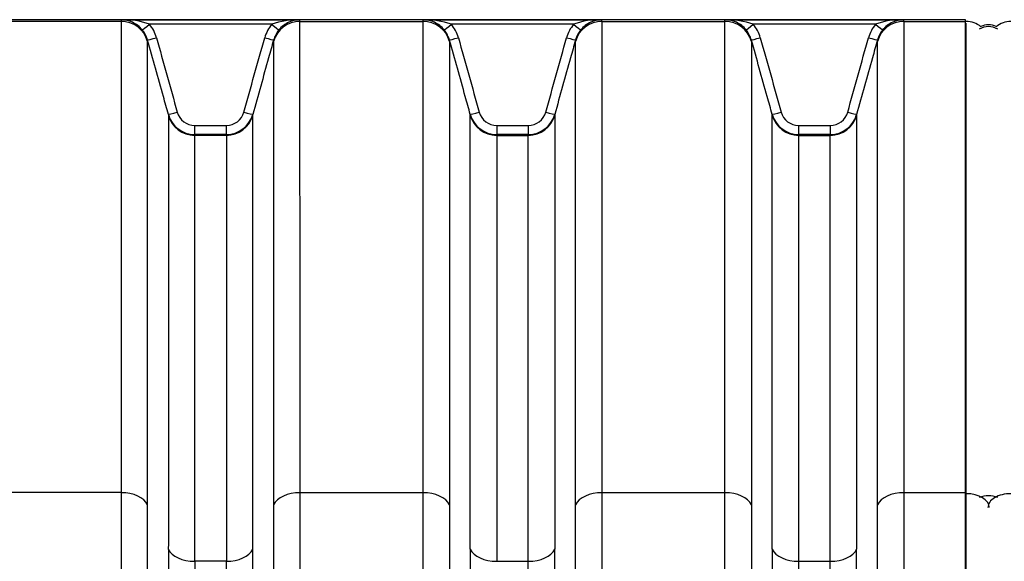
# Model space of a CAD drawing. Units: millimetres. Extents: x 0 to 420, y 0 to 297.
# Drawn here: x 114 to 135, y 245 to 257 of the extents above; entities that cross this region are included whole.
import ezdxf

# ---------------------------------------------------------------- set-up
doc = ezdxf.new("R2010")
doc.units = ezdxf.units.MM
for name, color, linetype in [('Default', 7, 'Continuous'), ('ROTERRA_2450_PRE', 7, 'Continuous'), ('ROTERRA_2450_VME', 7, 'Continuous'), ('VAR_ZA_ROTERRA_2', 7, 'Continuous')]:
    doc.layers.add(name, color=color, linetype=linetype)

# ---------------------------------------------------------------- blocks, each defined once
blk = doc.blocks.new('SE4')
at = {"layer": 'ROTERRA_2450_PRE', "color": 7, "linetype": 'Continuous'}
for p, q in [((134.148, 257.008), (134.128, 257.008)), ((134.148, 246.79), (134.148, 256.972)), ((134.128, 246.79), (134.148, 246.79)), ((134.148, 236.043), (134.148, 246.79))]:
    blk.add_line(p, q, dxfattribs=at)
for centre, start, end in [((134.148, 256.513), 50.3512, 90), ((135.111, 256.513), 90, 129.6627)]:
    blk.add_arc(centre, 0.495, start, end, dxfattribs=at)
for centre, major_axis, start_param, end_param in [((134.148, 246.493), (-0.495, 0), 3.141593, 4.712389), ((135.111, 246.493), (0.495, 0), 1.570796, 3.141593)]:
    blk.add_ellipse(centre, major_axis=major_axis, ratio=0.600073, start_param=start_param, end_param=end_param, dxfattribs=at)
at = {"layer": 'ROTERRA_2450_VME', "color": 7, "linetype": 'Continuous'}
for p, q in [((134.128, 257.045), (109.624, 257.045)), ((115.861, 257.008), (113.199, 257.008)), ((115.861, 257.045), (119.731, 257.045)), ((119.118, 256.946), (116.474, 256.946)), ((119.731, 257.008), (119.731, 257.045)), ((119.731, 257.008), (122.394, 257.008)), ((122.394, 257.008), (122.394, 257.045)), ((122.394, 257.045), (126.264, 257.045)), ((125.651, 256.946), (123.007, 256.946)), ((126.264, 257.008), (128.926, 257.008)), ((128.926, 257.008), (128.926, 257.045)), ((128.926, 257.045), (132.797, 257.045)), ((132.184, 256.946), (129.539, 256.946)), ((132.797, 257.008), (134.128, 257.008)), ((134.128, 257.008), (134.128, 257.045)), ((134.128, 246.812), (134.128, 257.008)), ((119.159, 256.605), (119.159, 256.576)), ((122.966, 256.605), (122.966, 256.576)), ((129.498, 256.605), (129.498, 256.576)), ((116.883, 254.995), (116.883, 254.975)), ((118.709, 254.975), (118.709, 254.995)), ((123.415, 254.975), (123.415, 254.995)), ((125.242, 254.995), (125.242, 254.975)), ((129.948, 254.975), (129.948, 254.995)), ((131.775, 254.995), (131.775, 254.975)), ((117.455, 254.758), (118.138, 254.758)), ((117.455, 254.561), (117.455, 254.758)), ((118.138, 254.561), (118.138, 254.758)), ((123.987, 254.758), (124.67, 254.758)), ((123.987, 254.758), (123.987, 254.561)), ((124.67, 254.758), (124.67, 254.561)), ((130.52, 254.758), (131.203, 254.758)), ((130.52, 254.758), (130.52, 254.561)), ((131.203, 254.758), (131.203, 254.561)), ((117.455, 254.543), (117.455, 254.561)), ((118.138, 254.561), (117.455, 254.561)), ((118.138, 254.543), (117.455, 254.543)), ((118.138, 254.561), (118.138, 254.543)), ((123.987, 254.561), (123.987, 254.543)), ((124.67, 254.561), (123.987, 254.561)), ((123.987, 254.543), (124.67, 254.543)), ((124.67, 254.543), (124.67, 254.561)), ((130.52, 254.561), (130.52, 254.543)), ((131.203, 254.561), (130.52, 254.561)), ((130.52, 254.543), (131.203, 254.543)), ((131.203, 254.543), (131.203, 254.561)), ((115.861, 246.812), (113.199, 246.812)), ((119.732, 246.812), (122.393, 246.812)), ((126.264, 246.812), (128.926, 246.812)), ((132.797, 246.812), (134.128, 246.812)), ((134.128, 236.048), (134.128, 246.812)), ((118.138, 245.327), (117.454, 245.327)), ((123.987, 245.327), (124.671, 245.327)), ((130.519, 245.327), (131.203, 245.327))]:
    blk.add_line(p, q, dxfattribs=at)
for centre, radius, start, end in [((120.889, 257.025), 5.029, 179.7744, 180.1912), ((115.853, 256.445), 0.6, 65.0259, 89.2658), ((115.901, 255.339), 1.707, 70.4008, 91.3573), ((115.853, 256.445), 0.6, 39.0147, 65.0259), ((115.86, 256.441), 0.795, 15.6154, 39.4236), ((119.733, 256.441), 0.795, 140.577, 164.3791), ((119.691, 255.338), 1.707, 88.6425, 109.5983), ((119.739, 256.445), 0.6, 114.5795, 140.9832), ((119.739, 256.445), 0.6, 90.7329, 114.5795), ((122.434, 255.338), 1.707, 70.4017, 91.3575), ((122.386, 256.445), 0.6, 65.021, 89.2671), ((122.386, 256.445), 0.6, 39.0168, 65.021), ((122.392, 256.441), 0.795, 15.6201, 39.4238), ((126.265, 256.441), 0.795, 140.5772, 164.3838), ((126.223, 255.339), 1.707, 88.6427, 109.5992), ((126.272, 256.445), 0.6, 114.5816, 140.9853), ((126.272, 256.445), 0.6, 90.7342, 114.5816), ((121.235, 257.025), 5.029, 359.8088, 0.2256), ((128.967, 255.338), 1.707, 70.4017, 91.3575), ((128.919, 256.445), 0.6, 65.021, 89.2671), ((128.919, 256.445), 0.6, 39.0168, 65.021), ((128.925, 256.441), 0.795, 15.6201, 39.4238), ((132.798, 256.441), 0.795, 140.5772, 164.3838), ((132.756, 255.339), 1.707, 88.6427, 109.5992), ((132.804, 256.445), 0.6, 114.5816, 140.9853), ((132.804, 256.445), 0.6, 90.7342, 114.5816), ((127.768, 257.025), 5.029, 359.8088, 0.2256), ((115.86, 256.445), 0.595, 15.6045, 39.4065), ((119.733, 256.445), 0.595, 140.5945, 164.3896), ((122.392, 256.445), 0.595, 15.6093, 39.4067), ((126.265, 256.445), 0.595, 140.5947, 164.3943), ((128.925, 256.445), 0.595, 15.6093, 39.4067), ((132.798, 256.445), 0.595, 140.5947, 164.3943), ((120.255, 256.592), 3.822, 179.8081, 180.2395), ((121.87, 256.592), 3.822, 359.7605, 0.1919), ((128.402, 256.592), 3.822, 359.7605, 0.1919), ((117.455, 255.152), 0.394, 195.5769, 269.9644), ((118.137, 255.152), 0.394, 270.0381, 344.4257), ((123.988, 255.152), 0.394, 195.5719, 269.9643), ((124.67, 255.152), 0.394, 270.038, 344.4207), ((130.52, 255.152), 0.394, 195.5719, 269.9643), ((131.203, 255.152), 0.394, 270.038, 344.4207), ((117.455, 255.155), 0.594, 195.6162, 269.9844), ((118.137, 255.155), 0.594, 270.0164, 344.3881), ((123.988, 255.155), 0.594, 195.6111, 269.9845), ((124.67, 255.155), 0.594, 270.0165, 344.3829), ((130.52, 255.155), 0.594, 195.6111, 269.9845), ((131.203, 255.155), 0.594, 270.0165, 344.3829), ((7330.181, 240.585), 7213.3, 179.9602725, 180.0384264), ((-5925.184, 240.626), 6043.896, 359.9537517, 0.0470274), ((6167.309, 240.626), 6043.896, 179.9529726, 180.0462483), ((-7088.056, 240.585), 7213.3, 359.9615736, 0.0397275), ((6173.841, 240.626), 6043.896, 179.9529726, 180.0462483), ((-7081.524, 240.585), 7213.3, 359.9615736, 0.0397275), ((5585.117, 240.389), 5467.665, 179.948261, 180.049302), ((-5419.082, 240.408), 5537.223, 359.95112, 0.050892), ((-5342.992, 240.389), 5467.665, 359.950698, 0.051739), ((5667.74, 240.408), 5537.223, 179.949108, 180.04888), ((-5336.46, 240.389), 5467.665, 359.950698, 0.051739)]:
    blk.add_arc(centre, radius, start, end, dxfattribs=at)
for centre, major_axis, ratio, start_param, end_param in [((115.861, 256.417), (0.594, 0.004), 0.996295, 0.266667, 1.56455), ((116.474, 256.95), (-0.154, -0.127), 0.012328, 0.022199, 1.560661), ((119.118, 256.95), (0.154, -0.127), 0.012328, 4.722524, 6.261081), ((119.731, 256.417), (-0.594, 0), 0.996295, 4.712389, 6.010177), ((122.394, 256.417), (-0.594, 0), 0.996295, 3.414601, 4.712389), ((123.007, 256.95), (-0.154, -0.127), 0.012328, 0.022104, 1.560661), ((125.651, 256.95), (0.154, -0.127), 0.012328, 4.722524, 6.260987), ((126.264, 256.417), (-0.594, 0.004), 0.996295, 4.718635, 6.016518), ((128.926, 256.417), (-0.594, 0), 0.996295, 3.414601, 4.712389), ((129.539, 256.95), (-0.154, -0.127), 0.012328, 0.022104, 1.560661), ((132.184, 256.95), (0.154, -0.127), 0.012328, 4.722524, 6.260987), ((132.797, 256.417), (-0.594, 0.004), 0.996295, 4.718635, 6.016518), ((116.625, 256.659), (-0.193, -0.054), 0.015369, 0.009887, 1.5665), ((118.967, 256.659), (0.193, -0.054), 0.015369, 4.716687, 6.273418), ((123.158, 256.659), (-0.193, -0.054), 0.015369, 0.009768, 1.566499), ((125.499, 256.659), (0.193, -0.054), 0.015369, 4.716685, 6.273298), ((129.691, 256.659), (-0.193, -0.054), 0.015369, 0.009768, 1.566499), ((132.032, 256.659), (0.193, -0.054), 0.015369, 4.716685, 6.273298), ((117.075, 255.049), (-0.193, -0.054), 0.015369, 0.012788, 1.566499), ((118.517, 255.049), (0.193, -0.054), 0.01537, 4.716685, 6.27055), ((123.608, 255.049), (-0.193, -0.054), 0.01537, 0.012635, 1.566501), ((125.05, 255.049), (0.193, -0.054), 0.015369, 4.716686, 6.270397), ((130.141, 255.049), (-0.193, -0.054), 0.01537, 0.012635, 1.566501), ((131.582, 255.049), (0.193, -0.054), 0.015369, 4.716686, 6.270397), ((117.455, 255.135), (-0.594, -0.004), 0.996295, 0.265757, 1.563426), ((118.138, 255.135), (0.594, 0), 0.996295, 4.712389, 6.010177), ((123.987, 255.135), (-0.594, 0), 0.996295, 0.273009, 1.570796), ((124.67, 255.135), (0.594, -0.004), 0.996295, 4.71976, 6.017429), ((130.52, 255.135), (-0.594, 0), 0.996295, 0.273009, 1.570796), ((131.203, 255.135), (0.594, -0.004), 0.996295, 4.71976, 6.017429), ((115.861, 246.455), (-0.594, 0), 0.600073, 3.41403, 4.71249), ((119.732, 246.455), (0.594, 0), 0.600073, 1.570665, 2.869594), ((122.393, 246.455), (-0.594, 0), 0.600073, 3.413591, 4.71252), ((126.264, 246.455), (0.594, 0), 0.600073, 1.570695, 2.869155), ((128.926, 246.455), (-0.594, 0), 0.600073, 3.413591, 4.71252), ((132.797, 246.455), (0.594, 0), 0.600073, 1.570695, 2.869155), ((117.454, 245.683), (0.594, 0), 0.600073, 3.415434, 4.71251), ((118.138, 245.683), (0.594, 0), 0.600073, 4.71223, 6.008808), ((123.987, 245.683), (-0.594, 0), 0.600073, 0.274377, 1.570955), ((124.671, 245.683), (-0.594, 0), 0.600073, 1.570675, 2.867751), ((130.519, 245.683), (-0.594, 0), 0.600073, 0.274377, 1.570955), ((131.203, 245.683), (-0.594, 0), 0.600073, 1.570675, 2.867751)]:
    blk.add_ellipse(centre, major_axis=major_axis, ratio=ratio, start_param=start_param, end_param=end_param, dxfattribs=at)
for points, knots in [([(115.861, 257.008), (115.861, 256.969), (115.861, 256.918), (115.861, 256.793), (115.861, 256.719), (115.861, 256.463), (115.861, 256.246), (115.861, 255.851), (115.861, 255.708), (115.861, 255.399), (115.861, 255.232), (115.861, 254.701), (115.861, 254.306), (115.861, 253.437), (115.861, 252.962), (115.861, 252.19), (115.861, 251.922), (115.861, 251.367), (115.861, 251.078), (115.861, 250.184), (115.861, 249.555), (115.861, 248.232), (115.861, 247.538), (115.861, 246.812)], [0, 0, 0, 0, 0.0625, 0.0625, 0.125, 0.125, 0.25, 0.25, 0.3125, 0.3125, 0.375, 0.375, 0.5, 0.5, 0.625, 0.625, 0.6875, 0.6875, 0.75, 0.75, 0.875, 0.875, 1, 1, 1, 1]), ([(119.732, 246.812), (119.732, 247.538), (119.732, 248.232), (119.732, 249.555), (119.732, 250.184), (119.732, 251.078), (119.732, 251.367), (119.732, 251.922), (119.732, 252.19), (119.731, 252.962), (119.731, 253.437), (119.731, 254.306), (119.731, 254.701), (119.731, 255.232), (119.731, 255.399), (119.731, 255.708), (119.731, 255.851), (119.731, 256.246), (119.731, 256.463), (119.731, 256.805), (119.731, 256.93), (119.731, 257.008)], [0, 0, 0, 0, 0.125, 0.125, 0.25, 0.25, 0.3125, 0.3125, 0.375, 0.375, 0.5, 0.5, 0.625, 0.625, 0.6875, 0.6875, 0.75, 0.75, 0.875, 0.875, 1, 1, 1, 1]), ([(122.393, 246.812), (122.393, 247.538), (122.393, 248.232), (122.393, 249.555), (122.393, 250.184), (122.393, 251.078), (122.393, 251.367), (122.393, 251.922), (122.393, 252.19), (122.393, 252.962), (122.393, 253.437), (122.394, 254.306), (122.394, 254.701), (122.394, 255.232), (122.394, 255.399), (122.394, 255.708), (122.394, 255.851), (122.394, 256.246), (122.394, 256.463), (122.394, 256.805), (122.394, 256.93), (122.394, 257.008)], [0, 0, 0, 0, 0.125, 0.125, 0.25, 0.25, 0.3125, 0.3125, 0.375, 0.375, 0.5, 0.5, 0.625, 0.625, 0.6875, 0.6875, 0.75, 0.75, 0.875, 0.875, 1, 1, 1, 1]), ([(126.264, 257.008), (126.264, 256.969), (126.264, 256.918), (126.264, 256.793), (126.264, 256.719), (126.264, 256.463), (126.264, 256.246), (126.264, 255.851), (126.264, 255.708), (126.264, 255.399), (126.264, 255.232), (126.264, 254.701), (126.264, 254.306), (126.264, 253.437), (126.264, 252.962), (126.264, 252.19), (126.264, 251.922), (126.264, 251.367), (126.264, 251.078), (126.264, 250.184), (126.264, 249.555), (126.264, 248.232), (126.264, 247.538), (126.264, 246.812)], [0, 0, 0, 0, 0.0625, 0.0625, 0.125, 0.125, 0.25, 0.25, 0.3125, 0.3125, 0.375, 0.375, 0.5, 0.5, 0.625, 0.625, 0.6875, 0.6875, 0.75, 0.75, 0.875, 0.875, 1, 1, 1, 1]), ([(128.926, 246.812), (128.926, 247.538), (128.926, 248.232), (128.926, 249.555), (128.926, 250.184), (128.926, 251.078), (128.926, 251.367), (128.926, 251.922), (128.926, 252.19), (128.926, 252.962), (128.926, 253.437), (128.926, 254.306), (128.926, 254.701), (128.926, 255.232), (128.926, 255.399), (128.926, 255.708), (128.926, 255.851), (128.926, 256.246), (128.926, 256.463), (128.926, 256.805), (128.926, 256.93), (128.926, 257.008)], [0, 0, 0, 0, 0.125, 0.125, 0.25, 0.25, 0.3125, 0.3125, 0.375, 0.375, 0.5, 0.5, 0.625, 0.625, 0.6875, 0.6875, 0.75, 0.75, 0.875, 0.875, 1, 1, 1, 1]), ([(132.797, 257.008), (132.796, 256.969), (132.797, 256.918), (132.797, 256.793), (132.797, 256.719), (132.797, 256.463), (132.797, 256.246), (132.797, 255.851), (132.797, 255.708), (132.797, 255.399), (132.797, 255.232), (132.797, 254.701), (132.797, 254.306), (132.797, 253.437), (132.797, 252.962), (132.797, 252.19), (132.797, 251.922), (132.797, 251.367), (132.797, 251.078), (132.797, 250.184), (132.797, 249.555), (132.797, 248.232), (132.797, 247.538), (132.797, 246.812)], [0, 0, 0, 0, 0.0625, 0.0625, 0.125, 0.125, 0.25, 0.25, 0.3125, 0.3125, 0.375, 0.375, 0.5, 0.5, 0.625, 0.625, 0.6875, 0.6875, 0.75, 0.75, 0.875, 0.875, 1, 1, 1, 1]), ([(116.883, 254.995), (116.847, 255.124), (116.811, 255.252), (116.775, 255.381), (116.661, 255.789), (116.547, 256.197), (116.433, 256.605)], [0, 0, 0, 0, 0.239331, 0.239331, 0.239331, 1, 1, 1, 1]), ([(116.433, 246.551), (116.433, 247.266), (116.433, 247.948), (116.433, 249.248), (116.433, 249.867), (116.433, 250.746), (116.433, 251.029), (116.433, 251.576), (116.433, 251.839), (116.433, 252.598), (116.433, 253.065), (116.433, 253.92), (116.433, 254.308), (116.433, 254.83), (116.433, 254.994), (116.433, 255.298), (116.433, 255.439), (116.433, 255.826), (116.433, 256.04), (116.433, 256.292), (116.433, 256.365), (116.433, 256.488), (116.433, 256.538), (116.433, 256.576)], [0, 0, 0, 0, 0.125, 0.125, 0.25, 0.25, 0.3125, 0.3125, 0.375, 0.375, 0.5, 0.5, 0.625, 0.625, 0.6875, 0.6875, 0.75, 0.75, 0.875, 0.875, 0.9375, 0.9375, 1, 1, 1, 1]), ([(116.625, 256.656), (116.7, 256.387), (116.775, 256.119), (116.85, 255.851), (116.925, 255.583), (117, 255.314), (117.075, 255.046)], [0, 0, 0, 0, 0.5, 0.5, 0.5, 1, 1, 1, 1]), ([(118.517, 255.046), (118.592, 255.314), (118.667, 255.583), (118.742, 255.851), (118.817, 256.119), (118.892, 256.387), (118.967, 256.656)], [0, 0, 0, 0, 0.5, 0.5, 0.5, 1, 1, 1, 1]), ([(119.159, 256.605), (119.123, 256.476), (119.088, 256.348), (119.052, 256.22), (118.938, 255.812), (118.823, 255.404), (118.709, 254.995)], [0, 0, 0, 0, 0.239332, 0.239332, 0.239332, 1, 1, 1, 1]), ([(119.159, 256.576), (119.159, 256.499), (119.159, 256.376), (119.159, 256.04), (119.159, 255.826), (119.159, 255.438), (119.159, 255.298), (119.159, 254.994), (119.159, 254.83), (119.159, 254.308), (119.159, 253.92), (119.159, 253.065), (119.16, 252.598), (119.16, 251.838), (119.16, 251.575), (119.16, 251.029), (119.16, 250.746), (119.16, 249.867), (119.16, 249.248), (119.16, 247.947), (119.16, 247.265), (119.16, 246.551)], [0, 0, 0, 0, 0.125, 0.125, 0.25, 0.25, 0.3125, 0.3125, 0.375, 0.375, 0.5, 0.5, 0.625, 0.625, 0.6875, 0.6875, 0.75, 0.75, 0.875, 0.875, 1, 1, 1, 1]), ([(122.966, 256.576), (122.966, 256.499), (122.966, 256.376), (122.966, 256.04), (122.966, 255.826), (122.965, 255.438), (122.965, 255.298), (122.965, 254.994), (122.965, 254.83), (122.965, 254.308), (122.965, 253.92), (122.965, 253.065), (122.965, 252.598), (122.965, 251.838), (122.965, 251.575), (122.965, 251.029), (122.965, 250.746), (122.965, 249.867), (122.965, 249.248), (122.965, 247.947), (122.965, 247.265), (122.965, 246.551)], [0, 0, 0, 0, 0.125, 0.125, 0.25, 0.25, 0.3125, 0.3125, 0.375, 0.375, 0.5, 0.5, 0.625, 0.625, 0.6875, 0.6875, 0.75, 0.75, 0.875, 0.875, 1, 1, 1, 1]), ([(123.415, 254.995), (123.38, 255.124), (123.344, 255.252), (123.308, 255.381), (123.194, 255.789), (123.08, 256.197), (122.966, 256.605)], [0, 0, 0, 0, 0.239332, 0.239332, 0.239332, 1, 1, 1, 1]), ([(123.158, 256.656), (123.233, 256.387), (123.308, 256.119), (123.383, 255.851), (123.458, 255.583), (123.533, 255.314), (123.608, 255.046)], [0, 0, 0, 0, 0.5, 0.5, 0.5, 1, 1, 1, 1]), ([(125.05, 255.046), (125.125, 255.314), (125.199, 255.583), (125.274, 255.851), (125.349, 256.119), (125.424, 256.387), (125.499, 256.656)], [0, 0, 0, 0, 0.5, 0.5, 0.5, 1, 1, 1, 1]), ([(125.692, 256.605), (125.656, 256.476), (125.62, 256.348), (125.584, 256.22), (125.47, 255.812), (125.356, 255.403), (125.242, 254.995)], [0, 0, 0, 0, 0.239331, 0.239331, 0.239331, 1, 1, 1, 1]), ([(125.692, 246.551), (125.692, 247.266), (125.692, 247.948), (125.692, 249.248), (125.692, 249.867), (125.692, 250.746), (125.692, 251.029), (125.692, 251.576), (125.692, 251.839), (125.692, 252.598), (125.692, 253.065), (125.692, 253.92), (125.692, 254.308), (125.692, 254.83), (125.692, 254.994), (125.692, 255.298), (125.692, 255.439), (125.692, 255.826), (125.692, 256.04), (125.692, 256.292), (125.692, 256.365), (125.692, 256.488), (125.692, 256.538), (125.692, 256.576)], [0, 0, 0, 0, 0.125, 0.125, 0.25, 0.25, 0.3125, 0.3125, 0.375, 0.375, 0.5, 0.5, 0.625, 0.625, 0.6875, 0.6875, 0.75, 0.75, 0.875, 0.875, 0.9375, 0.9375, 1, 1, 1, 1]), ([(129.948, 254.995), (129.912, 255.124), (129.876, 255.252), (129.84, 255.381), (129.726, 255.789), (129.612, 256.197), (129.498, 256.605)], [0, 0, 0, 0, 0.239332, 0.239332, 0.239332, 1, 1, 1, 1]), ([(129.498, 256.576), (129.498, 256.499), (129.498, 256.376), (129.498, 256.04), (129.498, 255.826), (129.498, 255.438), (129.498, 255.298), (129.498, 254.994), (129.498, 254.83), (129.498, 254.308), (129.498, 253.92), (129.498, 253.065), (129.498, 252.598), (129.498, 251.838), (129.498, 251.575), (129.498, 251.029), (129.498, 250.746), (129.498, 249.867), (129.498, 249.248), (129.498, 247.947), (129.498, 247.265), (129.498, 246.551)], [0, 0, 0, 0, 0.125, 0.125, 0.25, 0.25, 0.3125, 0.3125, 0.375, 0.375, 0.5, 0.5, 0.625, 0.625, 0.6875, 0.6875, 0.75, 0.75, 0.875, 0.875, 1, 1, 1, 1]), ([(129.691, 256.656), (129.766, 256.387), (129.841, 256.119), (129.916, 255.851), (129.991, 255.583), (130.066, 255.314), (130.141, 255.046)], [0, 0, 0, 0, 0.5, 0.5, 0.5, 1, 1, 1, 1]), ([(131.582, 255.046), (131.657, 255.314), (131.732, 255.583), (131.807, 255.851), (131.882, 256.119), (131.957, 256.387), (132.032, 256.656)], [0, 0, 0, 0, 0.5, 0.5, 0.5, 1, 1, 1, 1]), ([(132.225, 256.605), (132.189, 256.476), (132.153, 256.348), (132.117, 256.22), (132.003, 255.812), (131.889, 255.403), (131.775, 254.995)], [0, 0, 0, 0, 0.239331, 0.239331, 0.239331, 1, 1, 1, 1]), ([(132.225, 246.551), (132.225, 247.266), (132.225, 247.948), (132.225, 249.248), (132.225, 249.867), (132.225, 250.746), (132.225, 251.029), (132.225, 251.576), (132.225, 251.839), (132.225, 252.598), (132.225, 253.065), (132.225, 253.92), (132.225, 254.308), (132.225, 254.83), (132.225, 254.994), (132.225, 255.298), (132.225, 255.439), (132.225, 255.826), (132.225, 256.04), (132.225, 256.292), (132.225, 256.365), (132.225, 256.488), (132.225, 256.538), (132.225, 256.576)], [0, 0, 0, 0, 0.125, 0.125, 0.25, 0.25, 0.3125, 0.3125, 0.375, 0.375, 0.5, 0.5, 0.625, 0.625, 0.6875, 0.6875, 0.75, 0.75, 0.875, 0.875, 0.9375, 0.9375, 1, 1, 1, 1]), ([(116.883, 254.975), (116.883, 254.939), (116.883, 254.892), (116.883, 254.777), (116.883, 254.709), (116.883, 254.472), (116.883, 254.273), (116.883, 253.79), (116.883, 253.506), (116.883, 252.853), (116.883, 252.489), (116.883, 251.687), (116.883, 251.25), (116.883, 250.304), (116.883, 249.794), (116.883, 248.974), (116.883, 248.691), (116.883, 248.11), (116.883, 247.813), (116.883, 247.202), (116.883, 246.89), (116.883, 246.249), (116.883, 245.921), (116.882, 245.587)], [0, 0, 0, 0, 0.0625, 0.0625, 0.125, 0.125, 0.25, 0.25, 0.375, 0.375, 0.5, 0.5, 0.625, 0.625, 0.75, 0.75, 0.8125, 0.8125, 0.875, 0.875, 0.9375, 0.9375, 1, 1, 1, 1]), ([(118.71, 245.587), (118.71, 245.921), (118.71, 246.249), (118.71, 246.889), (118.71, 247.201), (118.71, 248.112), (118.71, 248.687), (118.71, 249.774), (118.71, 250.285), (118.71, 251.003), (118.71, 251.235), (118.71, 251.676), (118.71, 251.887), (118.71, 252.489), (118.709, 252.851), (118.709, 253.496), (118.709, 253.78), (118.709, 254.145), (118.709, 254.256), (118.709, 254.459), (118.709, 254.549), (118.709, 254.788), (118.709, 254.903), (118.709, 254.975)], [0, 0, 0, 0, 0.0625, 0.0625, 0.125, 0.125, 0.25, 0.25, 0.375, 0.375, 0.4375, 0.4375, 0.5, 0.5, 0.625, 0.625, 0.75, 0.75, 0.8125, 0.8125, 0.875, 0.875, 1, 1, 1, 1]), ([(123.415, 245.587), (123.415, 245.921), (123.415, 246.249), (123.415, 246.889), (123.415, 247.201), (123.415, 248.112), (123.415, 248.687), (123.415, 249.774), (123.415, 250.285), (123.415, 251.003), (123.415, 251.235), (123.415, 251.676), (123.415, 251.887), (123.415, 252.489), (123.415, 252.851), (123.415, 253.496), (123.415, 253.78), (123.415, 254.145), (123.415, 254.256), (123.415, 254.459), (123.415, 254.549), (123.415, 254.788), (123.415, 254.903), (123.415, 254.975)], [0, 0, 0, 0, 0.0625, 0.0625, 0.125, 0.125, 0.25, 0.25, 0.375, 0.375, 0.4375, 0.4375, 0.5, 0.5, 0.625, 0.625, 0.75, 0.75, 0.8125, 0.8125, 0.875, 0.875, 1, 1, 1, 1]), ([(125.242, 254.975), (125.242, 254.939), (125.242, 254.892), (125.242, 254.777), (125.242, 254.709), (125.242, 254.472), (125.242, 254.273), (125.242, 253.79), (125.242, 253.506), (125.242, 252.853), (125.242, 252.489), (125.242, 251.687), (125.242, 251.25), (125.242, 250.304), (125.242, 249.794), (125.242, 248.974), (125.242, 248.691), (125.242, 248.11), (125.242, 247.813), (125.242, 247.202), (125.242, 246.89), (125.242, 246.249), (125.242, 245.921), (125.242, 245.587)], [0, 0, 0, 0, 0.0625, 0.0625, 0.125, 0.125, 0.25, 0.25, 0.375, 0.375, 0.5, 0.5, 0.625, 0.625, 0.75, 0.75, 0.8125, 0.8125, 0.875, 0.875, 0.9375, 0.9375, 1, 1, 1, 1]), ([(129.948, 245.587), (129.948, 245.921), (129.948, 246.249), (129.948, 246.889), (129.948, 247.201), (129.948, 248.112), (129.948, 248.687), (129.948, 249.774), (129.948, 250.285), (129.948, 251.003), (129.948, 251.235), (129.948, 251.676), (129.948, 251.887), (129.948, 252.489), (129.948, 252.851), (129.948, 253.496), (129.948, 253.78), (129.948, 254.145), (129.948, 254.256), (129.948, 254.459), (129.948, 254.549), (129.948, 254.788), (129.948, 254.903), (129.948, 254.975)], [0, 0, 0, 0, 0.0625, 0.0625, 0.125, 0.125, 0.25, 0.25, 0.375, 0.375, 0.4375, 0.4375, 0.5, 0.5, 0.625, 0.625, 0.75, 0.75, 0.8125, 0.8125, 0.875, 0.875, 1, 1, 1, 1]), ([(131.775, 254.975), (131.775, 254.939), (131.775, 254.892), (131.775, 254.777), (131.775, 254.709), (131.775, 254.472), (131.775, 254.273), (131.775, 253.79), (131.775, 253.506), (131.775, 252.853), (131.775, 252.489), (131.775, 251.687), (131.775, 251.25), (131.775, 250.304), (131.775, 249.794), (131.775, 248.974), (131.775, 248.691), (131.775, 248.11), (131.775, 247.813), (131.775, 247.202), (131.775, 246.89), (131.775, 246.249), (131.775, 245.921), (131.775, 245.587)], [0, 0, 0, 0, 0.0625, 0.0625, 0.125, 0.125, 0.25, 0.25, 0.375, 0.375, 0.5, 0.5, 0.625, 0.625, 0.75, 0.75, 0.8125, 0.8125, 0.875, 0.875, 0.9375, 0.9375, 1, 1, 1, 1]), ([(117.454, 245.327), (117.454, 245.655), (117.454, 245.977), (117.454, 246.606), (117.454, 246.913), (117.454, 247.512), (117.454, 247.804), (117.454, 248.374), (117.454, 248.651), (117.455, 249.457), (117.455, 249.957), (117.455, 250.886), (117.455, 251.315), (117.455, 252.102), (117.455, 252.46), (117.455, 253.101), (117.455, 253.38), (117.455, 253.854), (117.455, 254.05), (117.455, 254.282), (117.455, 254.349), (117.455, 254.462), (117.455, 254.508), (117.455, 254.543)], [0, 0, 0, 0, 0.0625, 0.0625, 0.125, 0.125, 0.1875, 0.1875, 0.25, 0.25, 0.375, 0.375, 0.5, 0.5, 0.625, 0.625, 0.75, 0.75, 0.875, 0.875, 0.9375, 0.9375, 1, 1, 1, 1]), ([(118.138, 254.543), (118.138, 254.472), (118.138, 254.359), (118.138, 254.125), (118.138, 254.036), (118.138, 253.837), (118.138, 253.728), (118.138, 253.37), (118.138, 253.091), (118.138, 252.458), (118.138, 252.103), (118.138, 251.511), (118.138, 251.305), (118.138, 250.871), (118.138, 250.644), (118.138, 249.939), (118.138, 249.437), (118.138, 248.37), (118.138, 247.806), (118.138, 246.912), (118.138, 246.605), (118.138, 245.977), (118.138, 245.655), (118.138, 245.327)], [0, 0, 0, 0, 0.125, 0.125, 0.1875, 0.1875, 0.25, 0.25, 0.375, 0.375, 0.5, 0.5, 0.5625, 0.5625, 0.625, 0.625, 0.75, 0.75, 0.875, 0.875, 0.9375, 0.9375, 1, 1, 1, 1]), ([(123.987, 254.543), (123.987, 254.472), (123.987, 254.359), (123.987, 254.125), (123.987, 254.036), (123.987, 253.837), (123.987, 253.728), (123.987, 253.37), (123.987, 253.091), (123.987, 252.458), (123.987, 252.103), (123.987, 251.511), (123.987, 251.305), (123.987, 250.871), (123.987, 250.644), (123.987, 249.939), (123.987, 249.437), (123.987, 248.37), (123.987, 247.806), (123.987, 246.912), (123.987, 246.605), (123.987, 245.977), (123.987, 245.655), (123.987, 245.327)], [0, 0, 0, 0, 0.125, 0.125, 0.1875, 0.1875, 0.25, 0.25, 0.375, 0.375, 0.5, 0.5, 0.5625, 0.5625, 0.625, 0.625, 0.75, 0.75, 0.875, 0.875, 0.9375, 0.9375, 1, 1, 1, 1]), ([(124.671, 245.327), (124.671, 245.655), (124.671, 245.977), (124.671, 246.606), (124.67, 246.913), (124.67, 247.512), (124.67, 247.804), (124.67, 248.374), (124.67, 248.651), (124.67, 249.457), (124.67, 249.957), (124.67, 250.886), (124.67, 251.315), (124.67, 252.102), (124.67, 252.46), (124.67, 253.101), (124.67, 253.38), (124.67, 253.854), (124.67, 254.05), (124.67, 254.282), (124.67, 254.349), (124.67, 254.462), (124.67, 254.508), (124.67, 254.543)], [0, 0, 0, 0, 0.0625, 0.0625, 0.125, 0.125, 0.1875, 0.1875, 0.25, 0.25, 0.375, 0.375, 0.5, 0.5, 0.625, 0.625, 0.75, 0.75, 0.875, 0.875, 0.9375, 0.9375, 1, 1, 1, 1]), ([(130.52, 254.543), (130.52, 254.472), (130.52, 254.359), (130.52, 254.125), (130.52, 254.036), (130.52, 253.837), (130.52, 253.728), (130.52, 253.37), (130.52, 253.091), (130.52, 252.458), (130.52, 252.103), (130.52, 251.511), (130.52, 251.305), (130.52, 250.871), (130.52, 250.644), (130.52, 249.939), (130.52, 249.437), (130.52, 248.37), (130.52, 247.806), (130.519, 246.912), (130.519, 246.605), (130.519, 245.977), (130.519, 245.655), (130.519, 245.327)], [0, 0, 0, 0, 0.125, 0.125, 0.1875, 0.1875, 0.25, 0.25, 0.375, 0.375, 0.5, 0.5, 0.5625, 0.5625, 0.625, 0.625, 0.75, 0.75, 0.875, 0.875, 0.9375, 0.9375, 1, 1, 1, 1]), ([(131.203, 245.327), (131.203, 245.655), (131.203, 245.977), (131.203, 246.606), (131.203, 246.913), (131.203, 247.512), (131.203, 247.804), (131.203, 248.374), (131.203, 248.651), (131.203, 249.457), (131.203, 249.957), (131.203, 250.886), (131.203, 251.315), (131.203, 252.102), (131.203, 252.46), (131.203, 253.101), (131.203, 253.38), (131.203, 253.854), (131.203, 254.05), (131.203, 254.282), (131.203, 254.349), (131.203, 254.462), (131.203, 254.508), (131.203, 254.543)], [0, 0, 0, 0, 0.0625, 0.0625, 0.125, 0.125, 0.1875, 0.1875, 0.25, 0.25, 0.375, 0.375, 0.5, 0.5, 0.625, 0.625, 0.75, 0.75, 0.875, 0.875, 0.9375, 0.9375, 1, 1, 1, 1]), ([(115.861, 246.812), (115.861, 246.614), (115.861, 246.414), (115.861, 246.01), (115.861, 245.806), (115.86, 245.19), (115.86, 244.772), (115.86, 243.923), (115.86, 243.492), (115.86, 242.617), (115.86, 242.173), (115.86, 241.272), (115.86, 240.814), (115.86, 240.118), (115.86, 239.884), (115.86, 239.531), (115.86, 239.413), (115.86, 239.176), (115.86, 239.058), (115.86, 238.464), (115.86, 237.985), (115.86, 237.263), (115.86, 237.021), (115.86, 236.657), (115.86, 236.536), (115.86, 236.292), (115.86, 236.17), (115.86, 236.048)], [0, 0, 0, 0, 0.0625, 0.0625, 0.125, 0.125, 0.25, 0.25, 0.375, 0.375, 0.5, 0.5, 0.625, 0.625, 0.6875, 0.6875, 0.71875, 0.71875, 0.75, 0.75, 0.875, 0.875, 0.9375, 0.9375, 0.96875, 0.96875, 1, 1, 1, 1]), ([(119.733, 236.048), (119.733, 236.17), (119.733, 236.292), (119.733, 236.536), (119.733, 236.657), (119.733, 237.021), (119.733, 237.263), (119.733, 237.986), (119.732, 238.464), (119.732, 239.058), (119.732, 239.177), (119.732, 239.414), (119.732, 239.532), (119.732, 239.884), (119.732, 240.118), (119.732, 240.813), (119.732, 241.27), (119.732, 242.171), (119.732, 242.615), (119.732, 243.49), (119.732, 243.921), (119.732, 244.771), (119.732, 245.189), (119.732, 245.703), (119.732, 245.806), (119.732, 246.01), (119.732, 246.111), (119.732, 246.414), (119.732, 246.614), (119.732, 246.812)], [0, 0, 0, 0, 0.03125, 0.03125, 0.0625, 0.0625, 0.125, 0.125, 0.25, 0.25, 0.28125, 0.28125, 0.3125, 0.3125, 0.375, 0.375, 0.5, 0.5, 0.625, 0.625, 0.75, 0.75, 0.875, 0.875, 0.90625, 0.90625, 0.9375, 0.9375, 1, 1, 1, 1]), ([(122.392, 236.048), (122.392, 236.17), (122.392, 236.292), (122.392, 236.536), (122.392, 236.657), (122.392, 237.021), (122.392, 237.263), (122.392, 237.986), (122.392, 238.464), (122.392, 239.058), (122.392, 239.177), (122.392, 239.414), (122.392, 239.532), (122.392, 239.884), (122.393, 240.118), (122.393, 240.813), (122.393, 241.27), (122.393, 242.171), (122.393, 242.615), (122.393, 243.49), (122.393, 243.921), (122.393, 244.771), (122.393, 245.189), (122.393, 245.703), (122.393, 245.806), (122.393, 246.01), (122.393, 246.111), (122.393, 246.414), (122.393, 246.614), (122.393, 246.812)], [0, 0, 0, 0, 0.03125, 0.03125, 0.0625, 0.0625, 0.125, 0.125, 0.25, 0.25, 0.28125, 0.28125, 0.3125, 0.3125, 0.375, 0.375, 0.5, 0.5, 0.625, 0.625, 0.75, 0.75, 0.875, 0.875, 0.90625, 0.90625, 0.9375, 0.9375, 1, 1, 1, 1]), ([(126.264, 246.812), (126.264, 246.614), (126.264, 246.414), (126.264, 246.01), (126.264, 245.806), (126.264, 245.19), (126.264, 244.772), (126.264, 243.923), (126.264, 243.492), (126.265, 242.617), (126.265, 242.173), (126.265, 241.272), (126.265, 240.814), (126.265, 240.118), (126.265, 239.884), (126.265, 239.531), (126.265, 239.413), (126.265, 239.176), (126.265, 239.058), (126.265, 238.464), (126.265, 237.985), (126.265, 237.263), (126.265, 237.021), (126.265, 236.657), (126.265, 236.536), (126.265, 236.292), (126.265, 236.17), (126.265, 236.048)], [0, 0, 0, 0, 0.0625, 0.0625, 0.125, 0.125, 0.25, 0.25, 0.375, 0.375, 0.5, 0.5, 0.625, 0.625, 0.6875, 0.6875, 0.71875, 0.71875, 0.75, 0.75, 0.875, 0.875, 0.9375, 0.9375, 0.96875, 0.96875, 1, 1, 1, 1]), ([(128.925, 236.048), (128.925, 236.17), (128.925, 236.292), (128.925, 236.536), (128.925, 236.657), (128.925, 237.021), (128.925, 237.263), (128.925, 237.986), (128.925, 238.464), (128.925, 239.058), (128.925, 239.177), (128.925, 239.414), (128.925, 239.532), (128.925, 239.884), (128.925, 240.118), (128.925, 240.813), (128.925, 241.27), (128.925, 242.171), (128.925, 242.615), (128.925, 243.49), (128.925, 243.921), (128.925, 244.771), (128.925, 245.189), (128.926, 245.703), (128.926, 245.806), (128.926, 246.01), (128.926, 246.111), (128.926, 246.414), (128.926, 246.614), (128.926, 246.812)], [0, 0, 0, 0, 0.03125, 0.03125, 0.0625, 0.0625, 0.125, 0.125, 0.25, 0.25, 0.28125, 0.28125, 0.3125, 0.3125, 0.375, 0.375, 0.5, 0.5, 0.625, 0.625, 0.75, 0.75, 0.875, 0.875, 0.90625, 0.90625, 0.9375, 0.9375, 1, 1, 1, 1]), ([(132.797, 246.812), (132.797, 246.614), (132.797, 246.414), (132.797, 246.01), (132.797, 245.806), (132.797, 245.19), (132.797, 244.772), (132.797, 243.923), (132.797, 243.492), (132.797, 242.617), (132.797, 242.173), (132.797, 241.272), (132.797, 240.814), (132.797, 240.118), (132.797, 239.884), (132.797, 239.531), (132.797, 239.413), (132.797, 239.176), (132.797, 239.058), (132.797, 238.464), (132.797, 237.985), (132.797, 237.263), (132.797, 237.021), (132.797, 236.657), (132.797, 236.536), (132.798, 236.292), (132.798, 236.17), (132.797, 236.048)], [0, 0, 0, 0, 0.0625, 0.0625, 0.125, 0.125, 0.25, 0.25, 0.375, 0.375, 0.5, 0.5, 0.625, 0.625, 0.6875, 0.6875, 0.71875, 0.71875, 0.75, 0.75, 0.875, 0.875, 0.9375, 0.9375, 0.96875, 0.96875, 1, 1, 1, 1]), ([(116.432, 235.985), (116.432, 236.015), (116.432, 236.045), (116.432, 236.105), (116.432, 236.135), (116.432, 236.224), (116.432, 236.404), (116.432, 236.583), (116.432, 236.94), (116.432, 237.177), (116.432, 237.887), (116.432, 238.356), (116.432, 238.939), (116.432, 239.055), (116.432, 239.288), (116.432, 239.404), (116.432, 239.75), (116.432, 239.98), (116.432, 240.663), (116.432, 241.112), (116.432, 241.997), (116.432, 242.434), (116.432, 243.293), (116.432, 243.716), (116.432, 244.549), (116.433, 244.959), (116.433, 245.564), (116.433, 245.764), (116.433, 246.161), (116.433, 246.357), (116.433, 246.551)], [0, 0, 0, 0, 0.007812, 0.007812, 0.015625, 0.015625, 0.03125, 0.0625, 0.0625, 0.125, 0.125, 0.25, 0.25, 0.28125, 0.28125, 0.3125, 0.3125, 0.375, 0.375, 0.5, 0.5, 0.625, 0.625, 0.75, 0.75, 0.875, 0.875, 0.9375, 0.9375, 1, 1, 1, 1]), ([(119.16, 246.551), (119.16, 246.357), (119.16, 246.161), (119.16, 245.863), (119.16, 245.764), (119.16, 245.563), (119.16, 245.463), (119.16, 244.958), (119.16, 244.547), (119.16, 243.714), (119.16, 243.29), (119.16, 242.431), (119.16, 241.995), (119.16, 241.111), (119.16, 240.662), (119.16, 239.98), (119.16, 239.75), (119.16, 239.404), (119.16, 239.288), (119.16, 239.056), (119.16, 238.94), (119.16, 238.356), (119.16, 237.887), (119.16, 237.177), (119.16, 236.94), (119.16, 236.583), (119.16, 236.463), (119.16, 236.284), (119.16, 236.224), (119.16, 236.105), (119.16, 236.045), (119.16, 235.985)], [0, 0, 0, 0, 0.0625, 0.0625, 0.09375, 0.09375, 0.125, 0.125, 0.25, 0.25, 0.375, 0.375, 0.5, 0.5, 0.625, 0.625, 0.6875, 0.6875, 0.71875, 0.71875, 0.75, 0.75, 0.875, 0.875, 0.9375, 0.9375, 0.96875, 0.96875, 0.984375, 0.984375, 1, 1, 1, 1]), ([(122.965, 246.551), (122.965, 246.357), (122.965, 246.161), (122.965, 245.863), (122.965, 245.764), (122.965, 245.563), (122.965, 245.463), (122.965, 244.958), (122.965, 244.547), (122.965, 243.714), (122.965, 243.29), (122.965, 242.431), (122.965, 241.995), (122.965, 241.111), (122.965, 240.662), (122.965, 239.98), (122.965, 239.75), (122.965, 239.404), (122.965, 239.288), (122.965, 239.056), (122.965, 238.94), (122.965, 238.356), (122.965, 237.887), (122.965, 237.177), (122.965, 236.94), (122.965, 236.583), (122.965, 236.463), (122.965, 236.284), (122.965, 236.224), (122.964, 236.105), (122.965, 236.045), (122.965, 235.985)], [0, 0, 0, 0, 0.0625, 0.0625, 0.09375, 0.09375, 0.125, 0.125, 0.25, 0.25, 0.375, 0.375, 0.5, 0.5, 0.625, 0.625, 0.6875, 0.6875, 0.71875, 0.71875, 0.75, 0.75, 0.875, 0.875, 0.9375, 0.9375, 0.96875, 0.96875, 0.984375, 0.984375, 1, 1, 1, 1]), ([(125.693, 235.985), (125.693, 236.015), (125.693, 236.045), (125.693, 236.105), (125.693, 236.135), (125.693, 236.224), (125.693, 236.404), (125.693, 236.583), (125.693, 236.94), (125.693, 237.177), (125.693, 237.887), (125.693, 238.356), (125.693, 238.939), (125.693, 239.055), (125.693, 239.288), (125.693, 239.404), (125.693, 239.75), (125.693, 239.98), (125.693, 240.663), (125.693, 241.112), (125.692, 241.997), (125.692, 242.434), (125.692, 243.293), (125.692, 243.716), (125.692, 244.549), (125.692, 244.959), (125.692, 245.564), (125.692, 245.764), (125.692, 246.161), (125.692, 246.357), (125.692, 246.551)], [0, 0, 0, 0, 0.007812, 0.007812, 0.015625, 0.015625, 0.03125, 0.0625, 0.0625, 0.125, 0.125, 0.25, 0.25, 0.28125, 0.28125, 0.3125, 0.3125, 0.375, 0.375, 0.5, 0.5, 0.625, 0.625, 0.75, 0.75, 0.875, 0.875, 0.9375, 0.9375, 1, 1, 1, 1]), ([(129.498, 246.551), (129.498, 246.357), (129.498, 246.161), (129.498, 245.864), (129.498, 245.764), (129.498, 245.564), (129.498, 245.463), (129.498, 244.958), (129.498, 244.548), (129.498, 243.714), (129.498, 243.291), (129.497, 242.432), (129.497, 241.996), (129.497, 241.111), (129.497, 240.662), (129.497, 239.979), (129.497, 239.75), (129.497, 239.403), (129.497, 239.287), (129.497, 239.055), (129.497, 238.938), (129.497, 238.355), (129.497, 237.886), (129.497, 237.177), (129.497, 236.939), (129.497, 236.582), (129.497, 236.463), (129.497, 236.284), (129.497, 236.224), (129.497, 236.105), (129.497, 236.045), (129.497, 235.985)], [0, 0, 0, 0, 0.0625, 0.0625, 0.09375, 0.09375, 0.125, 0.125, 0.25, 0.25, 0.375, 0.375, 0.5, 0.5, 0.625, 0.625, 0.6875, 0.6875, 0.71875, 0.71875, 0.75, 0.75, 0.875, 0.875, 0.9375, 0.9375, 0.96875, 0.96875, 0.984375, 0.984375, 1, 1, 1, 1]), ([(132.225, 235.985), (132.225, 236.015), (132.225, 236.045), (132.225, 236.105), (132.225, 236.135), (132.225, 236.224), (132.225, 236.404), (132.225, 236.583), (132.225, 236.94), (132.225, 237.177), (132.225, 237.887), (132.225, 238.356), (132.225, 238.939), (132.225, 239.055), (132.225, 239.288), (132.225, 239.404), (132.225, 239.75), (132.225, 239.98), (132.225, 240.663), (132.225, 241.112), (132.225, 241.997), (132.225, 242.434), (132.225, 243.293), (132.225, 243.716), (132.225, 244.549), (132.225, 244.959), (132.225, 245.564), (132.225, 245.764), (132.225, 246.161), (132.225, 246.357), (132.225, 246.551)], [0, 0, 0, 0, 0.007812, 0.007812, 0.015625, 0.015625, 0.03125, 0.0625, 0.0625, 0.125, 0.125, 0.25, 0.25, 0.28125, 0.28125, 0.3125, 0.3125, 0.375, 0.375, 0.5, 0.5, 0.625, 0.625, 0.75, 0.75, 0.875, 0.875, 0.9375, 0.9375, 1, 1, 1, 1])]:
    blk.add_open_spline(points, degree=3, knots=knots, dxfattribs=at)
at = {"layer": 'VAR_ZA_ROTERRA_2', "color": 7, "linetype": 'Continuous'}
blk.add_arc((134.629, 256.568), 0.366, 63.1007, 116.8729, dxfattribs=at)
for centre, ratio in [((134.629, 256.533), 0.996295), ((134.629, 246.525), 0.600073)]:
    blk.add_ellipse(centre, major_axis=(0.366, 0), ratio=ratio, start_param=0.99332, end_param=2.148273, dxfattribs=at)

msp = doc.modelspace()

# ---------------------------------------------------------------- block references
at = {"layer": 'Default'}
msp.add_blockref('SE4', (0, 0), dxfattribs=at)

doc.saveas('drawing.dxf')
